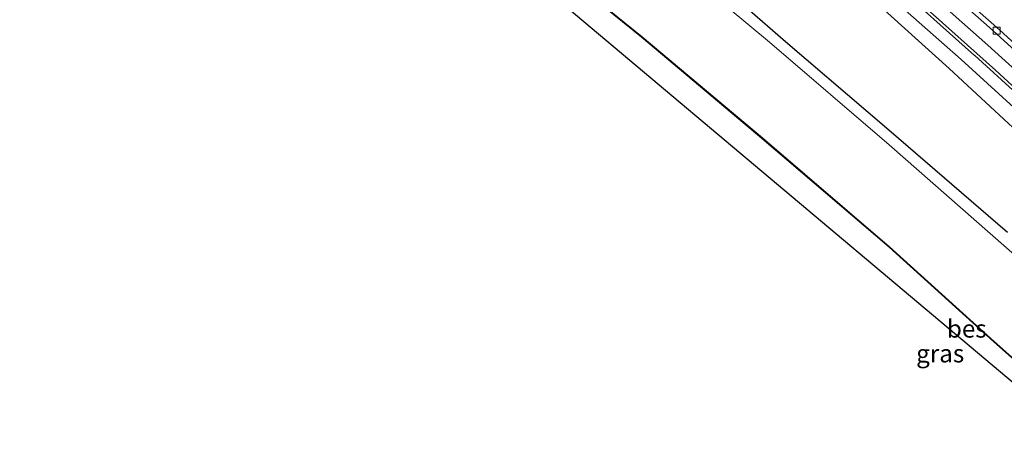
# Model space of a CAD drawing. Units: metres. Extents: x 149995 to 160000, y 412498 to 418752.
# Drawn here: x 151108 to 151247, y 414435 to 414496 of the extents above; entities that cross this region are included whole.
import ezdxf
from ezdxf.enums import TextEntityAlignment as Align

# ---------------------------------------------------------------- set-up
doc = ezdxf.new("R2010")
doc.units = ezdxf.units.M
doc.layers.get('0').update_dxf_attribs({"lineweight": 25})
for name, color, linetype, lineweight in [('B-ME-BV-GELEIDECONSTRUCTIE-GELEIDERAIL-L-B1', 213, 'BV-GELEIDERAIL', 18), ('B-ME-GW-INSTEEKWATERGANG-L-B1', 10, 'Continuous', 25), ('B-ME-GW-KRUINLIJN-L-B1', 93, 'Continuous', 18), ('B-ME-GW-TEENLIJN-L-B1', 93, 'Continuous', 18), ('B-ME-IE-GRASLAND-GV-B6', 93, 'Continuous', 18), ('B-ME-KG-KADASTRAAL-OPNAMEDTMGRENS-L-B1', 10, 'Continuous', 25), ('B-ME-KW-GELUIDSWERING-GV-B6', 8, 'Continuous', 18), ('B-ME-KW-SCHERM-L-B1', 8, 'Continuous', 18), ('B-ME-OB-BESCHOEIING-GV-B6', 10, 'Continuous', 25), ('B-ME-OG-WATER-GV-B6', 153, 'Continuous', 18), ('B-ME-VH-VERH_SOORT-BITUMEN-GV-B6', 8, 'IE-TERREINAFSCHEIDING-NATUURLIJK-HOUTWAL', 18), ('B-ME-VV-KOLK-S-B1', 8, 'Continuous', 18)]:
    doc.layers.add(name, color=color, linetype=linetype, lineweight=lineweight)
doc.styles.add('NLCS-ISO', font='NLCS-ISO.TTF')
doc.linetypes.add('BV-GELEIDERAIL', pattern='A,10,-3,[108,NLCS.SHX,S=1,R=0,X=0,Y=0],-3', length=16)
doc.linetypes.add('IE-TERREINAFSCHEIDING-NATUURLIJK-HOUTWAL', pattern='A,7,-1.5,[67,NLCS.SHX,S=0.75,R=45,X=0,Y=0],-1.5,7,-1.5,[70,NLCS.SHX,S=0.75,R=0,X=0,Y=0],-1.5', length=20)

# ---------------------------------------------------------------- blocks, each defined once
blk = doc.blocks.new('kolk')
blk.add_lwpolyline([(-0.5, -0.5), (0.5, -0.5), (0.5, 0.5), (-0.5, 0.5)], close=True)

msp = doc.modelspace()

# ---------------------------------------------------------------- linework, layer by layer
at = {"layer": 'B-ME-BV-GELEIDECONSTRUCTIE-GELEIDERAIL-L-B1'}
for points in [[(151202.26, 414528.93, 4.16), (151208.33, 414523.75, 4.17), (151217.4, 414515.92, 4.17), (151226.44, 414508.05, 4.23), (151235.4, 414500.08, 4.21), (151244.36, 414492.1, 4.24)], [(151244.36, 414492.1, 4.24), (151249.27, 414487.63, 4.24), (151256.15, 414481.34, 4.24)]]:
    msp.add_polyline3d(points, dxfattribs=at)
at = {"layer": 'B-ME-GW-INSTEEKWATERGANG-L-B1'}
msp.add_polyline3d([(151133.79, 414566.65, 3.07), (151135.64, 414568.85, 3.17), (151136.8, 414569.42, 3.19), (151137.86, 414569.14, 3.18), (151140.97, 414567.02, 3.15), (151143.09, 414564.77, 3.05), (151144.71, 414561.72, 2.8), (151145.08, 414559.05, 2.84), (151144.49, 414555.07, 2.66), (151143.13, 414549.59, 2.43), (151143.43, 414549.38, 2.43), (151146.83, 414547.89, 2.49), (151150.55, 414546.11, 2.55), (151154.62, 414542.79, 2.56), (151167.97, 414531.9, 2.61), (151187.34, 414516.61, 2.63), (151200.74, 414505.77, 2.62), (151215.89, 414492.62, 2.57), (151230.41, 414480.18, 2.64), (151247.1, 414465.78, 2.65)], dxfattribs=at)
at = {"layer": 'B-ME-GW-KRUINLIJN-L-B1'}
msp.add_polyline3d([(151267.55, 414465.5, 3.7), (151255.94, 414476.08, 3.75), (151240.59, 414490.05, 3.73), (151225.63, 414503.31, 3.71), (151210.8, 414516.58, 3.77), (151196.51, 414528.54, 3.69), (151180.16, 414542.51, 3.85), (151164.8, 414555.05, 3.77), (151161.89, 414557.32, 3.78)], dxfattribs=at)
at = {"layer": 'B-ME-GW-TEENLIJN-L-B1'}
msp.add_polyline3d([(151265.56, 414463.57, 3.03), (151254.3, 414474.54, 3.16), (151238.89, 414488.79, 3.15), (151224.5, 414501.83, 3.2), (151210.37, 414514.52, 3.2), (151196.75, 414525.63, 3.17)], dxfattribs=at)
at = {"layer": 'B-ME-IE-GRASLAND-GV-B6'}
for points in [[(151253.57, 414481.04, 3.76), (151245.41, 414488.58, 3.75), (151236.66, 414496.39, 3.74), (151224.63, 414507.05, 3.73), (151210.94, 414518.97, 3.73), (151201.74, 414526.85, 3.69), (151188.74, 414537.97, 3.74), (151178.08, 414546.81, 3.78), (151166.84, 414555.83, 3.77), (151152.51, 414567.43, 3.79), (151142.55, 414575.55, 3.73), (151131.48, 414584.1, 3.81), (151126.24, 414588.16, 3.79), (151121.48, 414594.23, 4.11), (151124.23, 414594.58, 3.3), (151130.56, 414589.68, 3.29), (151133.11, 414587.68, 3.29)], [(151133.11, 414587.68, 3.29), (151132.17, 414586.38, 2.87), (151132.93, 414585.8, 3.46), (151133.97, 414587.01, 3.29), (151138.8, 414583.22, 3.3), (151145.82, 414577.7, 3.29), (151152.42, 414572.54, 3.29), (151159.38, 414566.98, 3.3), (151166.89, 414560.95, 3.3), (151175.76, 414553.68, 3.31), (151184.49, 414546.49, 3.31), (151189.98, 414541.9, 3.33), (151196.78, 414536.15, 3.35), (151206.64, 414527.79, 3.33), (151216.99, 414518.87, 3.36), (151225.25, 414511.77, 3.4), (151233.95, 414504.01, 3.38), (151244.56, 414494.57, 3.42), (151253.3, 414486.65, 3.4)], [(151135.96, 414574.98, 3.46), (151144.92, 414567.35, 3.49), (151147.98, 414559.04, 3.14), (151147.9, 414558.29, 3.11), (151147.9, 414557.5, 3.04), (151148.36, 414557, 3), (151149.06, 414556.9, 3.06), (151149.64, 414557.22, 3.22), (151149.71, 414557.24, 3.22), (151156.88, 414552.42, 3.26), (151172.34, 414542.04, 3.23), (151187.15, 414532.06, 3.18), (151196.75, 414525.63, 3.17), (151210.37, 414514.52, 3.2), (151224.5, 414501.83, 3.2), (151238.89, 414488.79, 3.15), (151254.3, 414474.54, 3.16)], [(151254.3, 414474.54, 3.16), (151238.89, 414488.79, 3.15), (151224.5, 414501.83, 3.2), (151210.37, 414514.52, 3.2), (151196.75, 414525.63, 3.17), (151195.35, 414526.77, 3.17), (151178.2, 414541.19, 3.31), (151163.46, 414553.73, 3.34), (151161.07, 414555.94, 3.4), (151161.09, 414555.96, 3.43), (151161.89, 414557.32, 3.78), (151164.8, 414555.05, 3.77), (151180.16, 414542.51, 3.85), (151196.51, 414528.54, 3.69), (151210.8, 414516.58, 3.77), (151225.63, 414503.31, 3.71), (151240.59, 414490.05, 3.73), (151255.94, 414476.08, 3.75)], [(151254.38, 414439.17, 2.13), (151139.45, 414535.85, 2.42), (151141.1, 414535.63, 2.41), (151144.2, 414534.05, 2.38), (151146.75, 414532.52, 2.09), (151165.95, 414517.37, 2.09), (151180, 414505.83, 2.1), (151195.62, 414493.19, 2.1), (151212.55, 414478.96, 2.1), (151230.45, 414463.64, 2.11), (151245.17, 414450.31, 2.09), (151262.2, 414435.2, 2.08)], [(151250.83, 414460.2, 1.86), (151230.48, 414478.06, 1.86), (151213.62, 414492.52, 1.86), (151189.48, 414512.57, 1.86)], [(151247.1, 414465.78, 2.65), (151230.41, 414480.18, 2.64), (151215.89, 414492.62, 2.57), (151200.74, 414505.77, 2.62)], [(151200.74, 414505.77, 2.62), (151215.89, 414492.62, 2.57), (151230.41, 414480.18, 2.64), (151247.1, 414465.78, 2.65)]]:
    msp.add_polyline3d(points, dxfattribs=at)
at = {"layer": 'B-ME-KG-KADASTRAAL-OPNAMEDTMGRENS-L-B1'}
msp.add_polyline3d([(151084.78, 414583.15, 2.06), (151106.88, 414566.81, 2.35), (151113.67, 414561.78, 2.67), (151114.95, 414560.84, 1.4), (151116.45, 414559.73, 1.4), (151117.87, 414558.69, 2.59), (151122.14, 414555.52, 2.5), (151120.64, 414551.67, 2.52), (151122.19, 414550.37, 2.51), (151123.4, 414549.35, 1.86), (151138.25, 414536.86, 1.86), (151138.41, 414536.73, 2.09), (151139.45, 414535.85, 2.42), (151254.38, 414439.17, 2.13)], dxfattribs=at)
at = {"layer": 'B-ME-KW-GELUIDSWERING-GV-B6'}
for points in [[(151255.94, 414476.08, 3.75), (151240.59, 414490.05, 3.73), (151225.63, 414503.31, 3.71), (151210.8, 414516.58, 3.77), (151196.51, 414528.54, 3.69), (151180.16, 414542.51, 3.85), (151164.8, 414555.05, 3.77), (151161.89, 414557.32, 3.78), (151162.11, 414557.67, 3.78), (151153.7, 414564.51, 3.78), (151144.47, 414571.8, 3.83), (151144.18, 414571.19, 3.83), (151138.97, 414575.47, 3.85), (151134.43, 414579.38, 3.84), (151121.6, 414589.22, 3.74), (151119.91, 414592.55, 12.04), (151126.24, 414588.16, 3.79)], [(151126.24, 414588.16, 3.79), (151131.48, 414584.1, 3.81), (151142.55, 414575.55, 3.73), (151152.51, 414567.43, 3.79), (151166.84, 414555.83, 3.77), (151178.08, 414546.81, 3.78), (151188.74, 414537.97, 3.74), (151201.74, 414526.85, 3.69), (151210.94, 414518.97, 3.73), (151224.63, 414507.05, 3.73), (151236.66, 414496.39, 3.74), (151245.41, 414488.58, 3.75), (151253.57, 414481.04, 3.76)]]:
    msp.add_polyline3d(points, dxfattribs=at)
at = {"layer": 'B-ME-KW-SCHERM-L-B1'}
msp.add_polyline3d([(151254.3, 414479.89, 12.11), (151242.51, 414490.62, 12.09), (151242.47, 414490.65, 12.09), (151230.6, 414501.28, 12.08), (151230.56, 414501.32, 12.08), (151218.59, 414511.85, 12.09), (151218.56, 414511.88, 12.09), (151206.51, 414522.31, 12.09), (151206.47, 414522.34, 12.09), (151194.36, 414532.7, 12.08), (151194.32, 414532.73, 12.08), (151182.11, 414542.97, 12.06), (151182.06, 414543, 12.07), (151169.74, 414553.14, 12.05), (151169.71, 414553.16, 12.06), (151157.33, 414563.22, 12.05), (151157.29, 414563.24, 12.05), (151144.82, 414573.17, 12.05), (151144.78, 414573.21, 12.05), (151132.25, 414583.07, 12.04), (151132.21, 414583.09, 12.05), (151121.56, 414591.34, 12.04), (151119.91, 414592.55, 12.04)], dxfattribs=at)
at = {"layer": 'B-ME-OB-BESCHOEIING-GV-B6'}
msp.add_polyline3d([(151262.2, 414435.2, 2.08), (151245.17, 414450.31, 2.09), (151230.45, 414463.64, 2.11), (151212.55, 414478.96, 2.1), (151195.62, 414493.19, 2.1), (151180, 414505.83, 2.1), (151165.95, 414517.37, 2.09), (151146.75, 414532.52, 2.09), (151142.45, 414535.81, 2.09), (151141.42, 414536.19, 2.09), (151138.41, 414536.73, 2.09), (151138.25, 414536.86, 1.86), (151141.45, 414536.29, 1.86), (151142.5, 414535.89, 1.86), (151146.81, 414532.6, 1.86), (151166.01, 414517.44, 1.86), (151180.07, 414505.91, 1.86), (151195.68, 414493.27, 1.86), (151212.62, 414479.04, 1.86), (151230.52, 414463.72, 1.86), (151245.23, 414450.39, 1.86), (151262.27, 414435.27, 1.86)], dxfattribs=at)
at = {"layer": 'B-ME-OG-WATER-GV-B6'}
for points in [[(151262.27, 414435.27, 1.86), (151245.23, 414450.39, 1.86), (151230.52, 414463.72, 1.86), (151212.62, 414479.04, 1.86), (151195.68, 414493.27, 1.86), (151180.07, 414505.91, 1.86), (151166.01, 414517.44, 1.86), (151146.81, 414532.6, 1.86), (151142.5, 414535.89, 1.86), (151141.45, 414536.29, 1.86), (151138.25, 414536.86, 1.86), (151123.4, 414549.35, 1.86), (151124.7, 414550.78, 1.86), (151126.56, 414549.26, 1.86), (151126.79, 414549.57, 1.86), (151130.51, 414546.46, 1.86), (151130.36, 414546.24, 1.86), (151130.78, 414545.92, 1.86), (151132.07, 414547.43, 1.86), (151132.16, 414547.35, 1.86), (151132.64, 414547.41, 1.86), (151132.73, 414547.6, 1.86), (151141.58, 414548.98, 1.86)], [(151141.58, 414548.98, 1.86), (151153.38, 414541.67, 1.86), (151169.11, 414527.32, 1.86), (151189.48, 414512.57, 1.86), (151213.62, 414492.52, 1.86), (151230.48, 414478.06, 1.86), (151250.83, 414460.2, 1.86)]]:
    msp.add_polyline3d(points, dxfattribs=at)
at = {"layer": 'B-ME-VH-VERH_SOORT-BITUMEN-GV-B6'}
for points in [[(151254.79, 414486.16, 3.43), (151245.97, 414494.22, 3.44), (151237.09, 414502.12, 3.41), (151228.04, 414510.17, 3.43), (151219.29, 414517.8, 3.37), (151212.94, 414523.23, 3.37), (151211.03, 414524.88, 3.4), (151203.77, 414531.15, 3.4), (151199.77, 414534.54, 3.39), (151192.48, 414540.69, 3.38), (151183.05, 414548.51, 3.37), (151174.13, 414555.86, 3.36), (151166.52, 414562.1, 3.38), (151156.97, 414569.75, 3.34), (151149.54, 414575.76, 3.34), (151140.68, 414582.77, 3.34), (151131.1, 414590.2, 3.34), (151120.82, 414598.15, 3.34)], [(151253.3, 414486.65, 3.4), (151244.56, 414494.57, 3.42), (151233.95, 414504.01, 3.38), (151225.25, 414511.77, 3.4), (151216.99, 414518.87, 3.36), (151206.64, 414527.79, 3.33), (151196.78, 414536.15, 3.35), (151189.98, 414541.9, 3.33), (151184.49, 414546.49, 3.31), (151175.76, 414553.68, 3.31), (151166.89, 414560.95, 3.3), (151159.38, 414566.98, 3.3), (151152.42, 414572.54, 3.29), (151145.82, 414577.7, 3.29), (151138.8, 414583.22, 3.3), (151133.97, 414587.01, 3.29), (151133.11, 414587.68, 3.29), (151130.56, 414589.68, 3.29), (151124.23, 414594.58, 3.3)], [(151212.94, 414523.23, 3.37), (151219.29, 414517.8, 3.37), (151228.04, 414510.17, 3.43), (151237.09, 414502.12, 3.41), (151245.97, 414494.22, 3.44), (151254.79, 414486.16, 3.43)]]:
    msp.add_polyline3d(points, dxfattribs=at)

# ---------------------------------------------------------------- block references
at = {"layer": 'B-ME-VV-KOLK-S-B1', "rotation": 90}
msp.add_blockref('kolk', (151245.6, 414494.14, 3.33), dxfattribs=at)

# ---------------------------------------------------------------- texts
at = {"layer": 'B-ME-IE-GRASLAND-GV-B6', "ltscale": 0.2, "style": 'NLCS-ISO'}
msp.add_text('gras', height=2.5, dxfattribs=at).set_placement((151237.64, 414448.68), align=Align.MIDDLE_CENTER)
at = {"layer": 'B-ME-OB-BESCHOEIING-GV-B6', "ltscale": 0.2, "style": 'NLCS-ISO'}
msp.add_text('bes', height=2.5, dxfattribs=at).set_placement((151241.38, 414452.17), align=Align.MIDDLE_CENTER)

doc.saveas('drawing.dxf')
